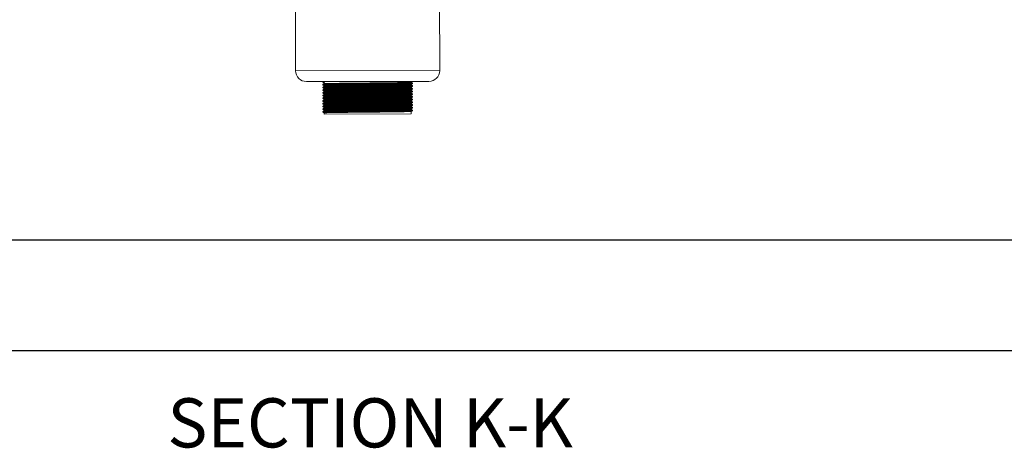
# Model space of a CAD drawing. Units: millimetres. Extents: x 20 to 404, y 19 to 269.
# Drawn here: x 193 to 235, y 202 to 220 of the extents above; entities that cross this region are included whole.
import ezdxf

# ---------------------------------------------------------------- set-up
doc = ezdxf.new("R2010")
doc.units = ezdxf.units.MM
doc.styles.add('SLDTEXTSTYLE0', font='TXT', dxfattribs={"width": 0.75})
doc.dimstyles.new('SLDDIMSTYLE4', dxfattribs={"dimtxt": 0.18, "dimasz": 2, "dimexe": 0, "dimexo": 0.0625, "dimgap": 0, "dimtad": 0, "dimtih": 1, "dimtoh": 1, "dimdec": 0, "dimrnd": 1e-09, "dimzin": 0, "dimdsep": 46, "dimtxsty": 'Standard', "dimsah": 1, "dimcen": 0.09, "dimadec": 0, "dimazin": 0, "dimtfac": 2, "dimtdec": 0, "dimtofl": 0, "dimtmove": 0, "dimatfit": 3, "dimfxl": 0, "dimfrac": 2, "dimtolj": 1, "dimtzin": 0, "dimarcsym": 0})

msp = doc.modelspace()

# ---------------------------------------------------------------- linework, layer by layer
at = {"color": 7, "linetype": 'Continuous', "lineweight": 18}
for p, q in [((204.9617, 221.9137), (204.9635, 217.9137)), ((211.1635, 217.9165), (211.1617, 221.9165)), ((210.697, 217.4496), (205.4303, 217.4473)), ((206.1414, 217.4319), (206.1414, 217.4174)), ((206.1414, 217.4174), (206.2043, 217.3809)), ((206.197, 217.4476), (206.1971, 217.3536)), ((209.9304, 217.4134), (209.9303, 217.4493)), ((209.9934, 217.3622), (209.9934, 217.3767)), ((206.1339, 217.3169), (206.1339, 217.3023)), ((206.134, 217.2003), (206.134, 217.1857)), ((206.134, 217.0836), (206.134, 217.069)), ((206.1341, 216.9669), (206.1341, 216.9523)), ((206.1971, 217.2659), (206.1971, 217.2369)), ((206.1971, 217.1492), (206.1972, 217.1202)), ((206.1972, 217.0326), (206.1972, 217.0036)), ((209.9304, 217.2967), (209.9304, 217.3259)), ((209.9305, 217.18), (209.9305, 217.2092)), ((209.9305, 217.0634), (209.9305, 217.0925)), ((209.9306, 216.9467), (209.9306, 216.9759)), ((209.9935, 217.2455), (209.9935, 217.2601)), ((209.9935, 217.1288), (209.9935, 217.1434)), ((209.9936, 217.0122), (209.9936, 217.0267)), ((206.1341, 216.8503), (206.1341, 216.8357)), ((206.1342, 216.7336), (206.1342, 216.719)), ((206.1342, 216.6169), (206.1342, 216.6023)), ((206.1972, 216.9159), (206.1973, 216.8869)), ((206.1973, 216.7992), (206.1973, 216.7702)), ((206.1973, 216.6826), (206.1974, 216.6536)), ((206.1974, 216.5659), (206.1974, 216.5369)), ((209.9306, 216.83), (209.9306, 216.8592)), ((209.9307, 216.7134), (209.9307, 216.7424)), ((209.9307, 216.5967), (209.9307, 216.6257)), ((209.9308, 216.48), (209.9308, 216.509)), ((209.9936, 216.8955), (209.9936, 216.9101)), ((209.9937, 216.7788), (209.9937, 216.7934)), ((209.9937, 216.6622), (209.9937, 216.6767)), ((209.9938, 216.5455), (209.9938, 216.5601)), ((206.1343, 216.5003), (206.1343, 216.4857)), ((206.1343, 216.3836), (206.1343, 216.369)), ((206.1344, 216.2669), (206.1344, 216.2523)), ((206.1344, 216.1503), (206.1344, 216.1357)), ((206.1974, 216.4492), (206.1975, 216.4202)), ((206.1975, 216.3326), (206.1975, 216.3036)), ((206.1976, 216.2159), (206.1976, 216.1869)), ((206.1976, 216.0992), (206.1976, 216.0476)), ((209.9308, 216.3634), (209.9308, 216.3924)), ((209.9309, 216.2467), (209.9309, 216.2757)), ((209.931, 216.0493), (209.9309, 216.159)), ((209.9938, 216.4288), (209.9938, 216.4434)), ((209.9939, 216.3122), (209.9939, 216.3267)), ((209.9939, 216.1955), (209.9939, 216.2101)), ((209.931, 216.0493), (206.1976, 216.0476))]:
    msp.add_line(p, q, dxfattribs=at)
at = {"color": 8, "linetype": 'Continuous', "lineweight": 18}
msp.add_line((211.1635, 217.9165), (204.9635, 217.9137), dxfattribs=at)
at = {"color": 7, "linetype": 'Continuous', "lineweight": 18}
for centre, start, end in [((205.4301, 217.9139), 180.02514, 270.02514), ((210.6968, 217.9163), 270.02514, 0.02514)]:
    msp.add_arc(centre, 0.4667, start, end, dxfattribs=at)
for points, knots in [([(206.1402, 217.3173), (206.1388, 217.3175), (206.1312, 217.319), (206.1857, 217.3216), (206.3045, 217.3251), (206.4919, 217.3287), (206.7344, 217.3324), (207.0244, 217.336), (207.3513, 217.3396), (207.7044, 217.3434), (208.0698, 217.3471), (208.4348, 217.3506), (208.7871, 217.3544), (209.1132, 217.3581), (209.4017, 217.3616), (209.6423, 217.3653), (209.8282, 217.3689), (209.9464, 217.3725), (210.0003, 217.3751), (209.9897, 217.3765), (209.9883, 217.3767)], [0, 0, 0, 0, 0.01350964, 0.07460846, 0.13484474, 0.19580958, 0.25705184, 0.31748991, 0.37813784, 0.43941166, 0.50021227, 0.56053001, 0.62172292, 0.68279277, 0.74302113, 0.80402178, 0.86525076, 0.92564524, 0.99012583, 1, 1, 1, 1]), ([(206.1414, 217.3024), (206.1393, 217.3027), (206.1304, 217.3043), (206.1852, 217.3071), (206.3046, 217.3105), (206.4918, 217.3141), (206.7344, 217.3178), (207.0244, 217.3214), (207.3513, 217.325), (207.7044, 217.3288), (208.0698, 217.3325), (208.4348, 217.336), (208.7871, 217.3398), (209.1132, 217.3435), (209.4017, 217.347), (209.6423, 217.3507), (209.8283, 217.3544), (209.9462, 217.3579), (210.0002, 217.3605), (209.9901, 217.3619), (209.989, 217.362)], [0, 0, 0, 0, 0.0187989, 0.0796801, 0.1397017, 0.2004494, 0.2614734, 0.3216961, 0.382128, 0.4431835, 0.5037675, 0.5638703, 0.6248452, 0.6856974, 0.7457112, 0.8064945, 0.8675053, 0.9276846, 0.9919355, 1, 1, 1, 1]), ([(206.2031, 217.3538), (206.2018, 217.354), (206.1944, 217.3555), (206.2472, 217.3581), (206.362, 217.3616), (206.5433, 217.3652), (206.7779, 217.3689), (207.0584, 217.3725), (207.3746, 217.3761), (207.7162, 217.3798), (208.0696, 217.3835), (208.4226, 217.3871), (208.7634, 217.3908), (209.0789, 217.3945), (209.3579, 217.398), (209.5906, 217.4017), (209.7704, 217.4054), (209.8852, 217.4089), (209.9373, 217.4116), (209.926, 217.4131), (209.9241, 217.4134)], [0, 0, 0, 0, 0.0132439, 0.0741385, 0.1341734, 0.1949344, 0.255972, 0.316208, 0.3766532, 0.4377221, 0.4983196, 0.5584358, 0.6194241, 0.6802898, 0.7403169, 0.8011135, 0.8621378, 0.9223304, 0.9865954, 1, 1, 1, 1]), ([(209.9301, 217.3256), (209.9406, 217.3316), (209.9617, 217.3438), (209.9827, 217.356), (209.9933, 217.362)], [0, 0, 0, 0, 0.5000067, 1, 1, 1, 1]), ([(209.9932, 217.3773), (209.9827, 217.3833), (209.9618, 217.3954), (209.9408, 217.4075), (209.9304, 217.4135)], [0, 0, 0, 0, 0.5023424, 1, 1, 1, 1]), ([(206.1973, 217.3537), (206.1868, 217.3477), (206.1658, 217.3355), (206.1447, 217.3233), (206.1342, 217.3172)], [0, 0, 0, 0, 0.4999933, 1, 1, 1, 1]), ([(206.1342, 217.302), (206.1447, 217.2959), (206.1658, 217.2838), (206.1868, 217.2717), (206.1974, 217.2656)], [0, 0, 0, 0, 0.5000069, 1, 1, 1, 1]), ([(206.1974, 217.2371), (206.1869, 217.231), (206.1658, 217.2188), (206.1448, 217.2067), (206.1343, 217.2006)], [0, 0, 0, 0, 0.4999967, 1, 1, 1, 1]), ([(206.1343, 217.1854), (206.1448, 217.1793), (206.1658, 217.1671), (206.1869, 217.155), (206.1974, 217.1489)], [0, 0, 0, 0, 0.5000035, 1, 1, 1, 1]), ([(206.1974, 217.1204), (206.1869, 217.1143), (206.1659, 217.1022), (206.1448, 217.09), (206.1343, 217.0839)], [0, 0, 0, 0, 0.5000001, 1, 1, 1, 1]), ([(206.1343, 217.0687), (206.1448, 217.0626), (206.1659, 217.0505), (206.1869, 217.0383), (206.1975, 217.0322)], [0, 0, 0, 0, 0.4999967, 1, 1, 1, 1]), ([(206.1975, 217.0037), (206.187, 216.9977), (206.1659, 216.9855), (206.1449, 216.9733), (206.1344, 216.9672)], [0, 0, 0, 0, 0.5000035, 1, 1, 1, 1]), ([(206.1344, 216.952), (206.1449, 216.9459), (206.1659, 216.9338), (206.187, 216.9217), (206.1975, 216.9156)], [0, 0, 0, 0, 0.5000035, 1, 1, 1, 1]), ([(206.1403, 217.2006), (206.1389, 217.2008), (206.1312, 217.2023), (206.1857, 217.205), (206.3045, 217.2084), (206.4919, 217.212), (206.7345, 217.2158), (207.0244, 217.2193), (207.3513, 217.2229), (207.7045, 217.2267), (208.0699, 217.2304), (208.4348, 217.2339), (208.7871, 217.2377), (209.1133, 217.2414), (209.4017, 217.2449), (209.6423, 217.2486), (209.8283, 217.2523), (209.9465, 217.2558), (210.0004, 217.2584), (209.9898, 217.2599), (209.9884, 217.2601)], [0, 0, 0, 0, 0.0135096, 0.0746085, 0.1348447, 0.1958096, 0.2570518, 0.3174899, 0.3781378, 0.4394117, 0.5002123, 0.56053, 0.6217229, 0.6827928, 0.7430211, 0.8040218, 0.8652508, 0.9256452, 0.9901258, 1, 1, 1, 1]), ([(206.1403, 217.0839), (206.1389, 217.0842), (206.1313, 217.0856), (206.1858, 217.0883), (206.3046, 217.0917), (206.492, 217.0954), (206.7345, 217.0991), (207.0245, 217.1027), (207.3514, 217.1063), (207.7045, 217.11), (208.0699, 217.1137), (208.4349, 217.1173), (208.7872, 217.121), (209.1133, 217.1247), (209.4018, 217.1283), (209.6424, 217.1319), (209.8283, 217.1356), (209.9465, 217.1392), (210.0004, 217.1418), (209.9898, 217.1432), (209.9884, 217.1434)], [0, 0, 0, 0, 0.0135096, 0.0746085, 0.1348447, 0.1958096, 0.2570518, 0.3174899, 0.3781378, 0.4394117, 0.5002123, 0.56053, 0.6217229, 0.6827928, 0.7430211, 0.8040218, 0.8652508, 0.9256452, 0.9901258, 1, 1, 1, 1]), ([(206.1404, 216.9673), (206.139, 216.9675), (206.1313, 216.969), (206.1858, 216.9716), (206.3047, 216.9751), (206.492, 216.9787), (206.7346, 216.9824), (207.0245, 216.986), (207.3514, 216.9896), (207.7046, 216.9934), (208.07, 216.9971), (208.4349, 217.0006), (208.7873, 217.0044), (209.1134, 217.0081), (209.4018, 217.0116), (209.6424, 217.0153), (209.8284, 217.0189), (209.9466, 217.0225), (210.0005, 217.0251), (209.9899, 217.0265), (209.9885, 217.0267)], [0, 0, 0, 0, 0.0135096, 0.0746085, 0.1348447, 0.1958096, 0.2570518, 0.3174899, 0.3781378, 0.4394117, 0.5002123, 0.56053, 0.6217229, 0.6827928, 0.7430211, 0.8040218, 0.8652508, 0.9256452, 0.9901258, 1, 1, 1, 1]), ([(206.1414, 217.1857), (206.1393, 217.1861), (206.1304, 217.1876), (206.1853, 217.1904), (206.3047, 217.1938), (206.4919, 217.1975), (206.7345, 217.2012), (207.0244, 217.2047), (207.3513, 217.2084), (207.7045, 217.2121), (208.0699, 217.2158), (208.4348, 217.2194), (208.7872, 217.2231), (209.1133, 217.2268), (209.4017, 217.2303), (209.6423, 217.234), (209.8283, 217.2377), (209.9463, 217.2412), (210.0002, 217.2438), (209.9901, 217.2452), (209.989, 217.2454)], [0, 0, 0, 0, 0.0187989, 0.0796801, 0.1397017, 0.2004494, 0.2614734, 0.3216961, 0.382128, 0.4431835, 0.5037675, 0.5638703, 0.6248452, 0.6856974, 0.7457112, 0.8064945, 0.8675053, 0.9276846, 0.9919355, 1, 1, 1, 1]), ([(206.1415, 217.069), (206.1394, 217.0694), (206.1305, 217.0709), (206.1853, 217.0737), (206.3047, 217.0772), (206.4919, 217.0808), (206.7345, 217.0845), (207.0245, 217.0881), (207.3514, 217.0917), (207.7046, 217.0955), (208.0699, 217.0991), (208.4349, 217.1027), (208.7872, 217.1065), (209.1133, 217.1102), (209.4018, 217.1137), (209.6424, 217.1173), (209.8284, 217.121), (209.9463, 217.1246), (210.0003, 217.1271), (209.9902, 217.1286), (209.9891, 217.1287)], [0, 0, 0, 0, 0.0187989, 0.0796801, 0.1397017, 0.2004494, 0.2614734, 0.3216961, 0.382128, 0.4431835, 0.5037675, 0.5638703, 0.6248452, 0.6856974, 0.7457112, 0.8064945, 0.8675053, 0.9276846, 0.9919355, 1, 1, 1, 1]), ([(206.1415, 216.9524), (206.1394, 216.9527), (206.1305, 216.9543), (206.1854, 216.9571), (206.3048, 216.9605), (206.492, 216.9641), (206.7346, 216.9678), (207.0245, 216.9714), (207.3514, 216.975), (207.7046, 216.9788), (208.07, 216.9825), (208.4349, 216.986), (208.7873, 216.9898), (209.1134, 216.9935), (209.4018, 216.997), (209.6424, 217.0007), (209.8284, 217.0044), (209.9464, 217.0079), (210.0003, 217.0105), (209.9902, 217.0119), (209.9891, 217.012)], [0, 0, 0, 0, 0.0187989, 0.0796801, 0.1397017, 0.2004494, 0.2614734, 0.3216961, 0.382128, 0.4431835, 0.5037675, 0.5638703, 0.6248452, 0.6856974, 0.7457112, 0.8064945, 0.8675053, 0.9276846, 0.9919355, 1, 1, 1, 1]), ([(206.2032, 217.2371), (206.2018, 217.2373), (206.1945, 217.2388), (206.2472, 217.2415), (206.3621, 217.2449), (206.5433, 217.2485), (206.7779, 217.2522), (207.0584, 217.2558), (207.3746, 217.2594), (207.7162, 217.2632), (208.0697, 217.2668), (208.4227, 217.2704), (208.7635, 217.2741), (209.0789, 217.2779), (209.3579, 217.2814), (209.5907, 217.285), (209.7704, 217.2887), (209.8852, 217.2923), (209.9374, 217.2949), (209.9261, 217.2964), (209.9241, 217.2967)], [0, 0, 0, 0, 0.0132439, 0.0741385, 0.1341734, 0.1949344, 0.255972, 0.316208, 0.3766532, 0.4377221, 0.4983196, 0.5584358, 0.6194241, 0.6802898, 0.7403169, 0.8011135, 0.8621378, 0.9223304, 0.9865954, 1, 1, 1, 1]), ([(206.2032, 217.1204), (206.2019, 217.1207), (206.1945, 217.1221), (206.2473, 217.1248), (206.3621, 217.1282), (206.5434, 217.1319), (206.778, 217.1356), (207.0585, 217.1391), (207.3747, 217.1427), (207.7163, 217.1465), (208.0697, 217.1502), (208.4227, 217.1537), (208.7635, 217.1575), (209.079, 217.1612), (209.358, 217.1647), (209.5907, 217.1684), (209.7705, 217.172), (209.8853, 217.1756), (209.9374, 217.1783), (209.9261, 217.1798), (209.9242, 217.18)], [0, 0, 0, 0, 0.0132439, 0.0741385, 0.1341734, 0.1949344, 0.255972, 0.316208, 0.3766532, 0.4377221, 0.4983196, 0.5584358, 0.6194241, 0.6802898, 0.7403169, 0.8011135, 0.8621378, 0.9223304, 0.9865954, 1, 1, 1, 1]), ([(206.2033, 217.0038), (206.2019, 217.004), (206.1946, 217.0055), (206.2473, 217.0081), (206.3622, 217.0116), (206.5434, 217.0152), (206.778, 217.0189), (207.0585, 217.0225), (207.3747, 217.0261), (207.7163, 217.0298), (208.0698, 217.0335), (208.4228, 217.0371), (208.7636, 217.0408), (209.079, 217.0445), (209.358, 217.048), (209.5908, 217.0517), (209.7705, 217.0554), (209.8853, 217.0589), (209.9375, 217.0616), (209.9262, 217.0631), (209.9242, 217.0634)], [0, 0, 0, 0, 0.0132439, 0.0741385, 0.1341734, 0.1949344, 0.255972, 0.316208, 0.3766532, 0.4377221, 0.4983196, 0.5584358, 0.6194241, 0.6802898, 0.7403169, 0.8011135, 0.8621378, 0.9223304, 0.9865954, 1, 1, 1, 1]), ([(206.2033, 216.8871), (206.202, 216.8873), (206.1946, 216.8888), (206.2474, 216.8915), (206.3622, 216.8949), (206.5435, 216.8985), (206.7781, 216.9022), (207.0586, 216.9058), (207.3748, 216.9094), (207.7164, 216.9132), (208.0698, 216.9168), (208.4228, 216.9204), (208.7636, 216.9241), (209.0791, 216.9279), (209.3581, 216.9314), (209.5908, 216.935), (209.7706, 216.9387), (209.8854, 216.9423), (209.9375, 216.9449), (209.9262, 216.9464), (209.9243, 216.9467)], [0, 0, 0, 0, 0.0132439, 0.0741385, 0.1341734, 0.1949344, 0.255972, 0.316208, 0.3766532, 0.4377221, 0.4983196, 0.5584358, 0.6194241, 0.6802898, 0.7403169, 0.8011135, 0.8621378, 0.9223304, 0.9865954, 1, 1, 1, 1]), ([(206.2043, 217.2659), (206.2023, 217.2663), (206.1936, 217.2678), (206.2467, 217.2706), (206.3622, 217.2741), (206.5433, 217.2777), (206.7779, 217.2814), (207.0584, 217.285), (207.3746, 217.2886), (207.7162, 217.2923), (208.0696, 217.296), (208.4227, 217.2996), (208.7634, 217.3033), (209.0789, 217.307), (209.3579, 217.3105), (209.5906, 217.3142), (209.7706, 217.3179), (209.8846, 217.3214), (209.9368, 217.324), (209.9271, 217.3254), (209.9261, 217.3255)], [0, 0, 0, 0, 0.0189511, 0.0798379, 0.1398652, 0.2006184, 0.2616483, 0.3218766, 0.3823142, 0.4433753, 0.5039651, 0.5640736, 0.6250542, 0.6859121, 0.7459317, 0.8067205, 0.8677371, 0.927922, 0.9921789, 1, 1, 1, 1]), ([(206.2044, 217.1493), (206.2023, 217.1496), (206.1937, 217.1512), (206.2467, 217.154), (206.3623, 217.1574), (206.5433, 217.161), (206.778, 217.1647), (207.0585, 217.1683), (207.3746, 217.1719), (207.7163, 217.1757), (208.0697, 217.1793), (208.4227, 217.1829), (208.7635, 217.1866), (209.0789, 217.1904), (209.358, 217.1939), (209.5907, 217.1975), (209.7706, 217.2012), (209.8847, 217.2048), (209.9368, 217.2073), (209.9272, 217.2087), (209.9261, 217.2089)], [0, 0, 0, 0, 0.0189511, 0.0798379, 0.1398652, 0.2006184, 0.2616483, 0.3218766, 0.3823142, 0.4433753, 0.5039651, 0.5640736, 0.6250542, 0.6859121, 0.7459317, 0.8067205, 0.8677371, 0.927922, 0.9921789, 1, 1, 1, 1]), ([(206.2044, 217.0326), (206.2024, 217.033), (206.1937, 217.0345), (206.2468, 217.0373), (206.3623, 217.0407), (206.5434, 217.0444), (206.778, 217.0481), (207.0585, 217.0516), (207.3747, 217.0552), (207.7163, 217.059), (208.0697, 217.0627), (208.4228, 217.0662), (208.7636, 217.07), (209.079, 217.0737), (209.358, 217.0772), (209.5907, 217.0809), (209.7707, 217.0845), (209.8847, 217.0881), (209.9369, 217.0907), (209.9272, 217.0921), (209.9262, 217.0922)], [0, 0, 0, 0, 0.0189511, 0.0798379, 0.1398652, 0.2006184, 0.2616483, 0.3218766, 0.3823142, 0.4433753, 0.5039651, 0.5640736, 0.6250542, 0.6859121, 0.7459317, 0.8067205, 0.8677371, 0.927922, 0.9921789, 1, 1, 1, 1]), ([(206.2045, 216.9159), (206.2024, 216.9163), (206.1938, 216.9178), (206.2468, 216.9206), (206.3624, 216.9241), (206.5434, 216.9277), (206.7781, 216.9314), (207.0586, 216.935), (207.3747, 216.9386), (207.7164, 216.9423), (208.0698, 216.946), (208.4228, 216.9496), (208.7636, 216.9533), (209.079, 216.957), (209.3581, 216.9605), (209.5908, 216.9642), (209.7707, 216.9679), (209.8848, 216.9714), (209.9369, 216.974), (209.9273, 216.9754), (209.9262, 216.9755)], [0, 0, 0, 0, 0.0189511, 0.0798379, 0.1398652, 0.2006184, 0.2616483, 0.3218766, 0.3823142, 0.4433753, 0.5039651, 0.5640736, 0.6250542, 0.6859121, 0.7459317, 0.8067205, 0.8677371, 0.927922, 0.9921789, 1, 1, 1, 1]), ([(209.9302, 217.2089), (209.9407, 217.215), (209.9617, 217.2271), (209.9828, 217.2393), (209.9933, 217.2454)], [0, 0, 0, 0, 0.5000033, 1, 1, 1, 1]), ([(209.9302, 217.0922), (209.9407, 217.0983), (209.9618, 217.1105), (209.9828, 217.1226), (209.9934, 217.1287)], [0, 0, 0, 0, 0.4999965, 1, 1, 1, 1]), ([(209.9303, 216.9756), (209.9408, 216.9816), (209.9618, 216.9938), (209.9829, 217.006), (209.9934, 217.012)], [0, 0, 0, 0, 0.5000033, 1, 1, 1, 1]), ([(209.9933, 217.2606), (209.9828, 217.2667), (209.9618, 217.2788), (209.9408, 217.2909), (209.9304, 217.2969)], [0, 0, 0, 0, 0.5023356, 1, 1, 1, 1]), ([(209.9933, 217.1439), (209.9828, 217.15), (209.9619, 217.1621), (209.9409, 217.1742), (209.9305, 217.1802)], [0, 0, 0, 0, 0.502339, 1, 1, 1, 1]), ([(209.9934, 217.0273), (209.9829, 217.0333), (209.9619, 217.0454), (209.9409, 217.0575), (209.9305, 217.0635)], [0, 0, 0, 0, 0.5023424, 1, 1, 1, 1]), ([(209.9934, 216.9106), (209.9829, 216.9167), (209.962, 216.9288), (209.941, 216.9409), (209.9306, 216.9469)], [0, 0, 0, 0, 0.502339, 1, 1, 1, 1]), ([(206.1976, 216.8871), (206.187, 216.881), (206.166, 216.8688), (206.1449, 216.8567), (206.1344, 216.8506)], [0, 0, 0, 0, 0.4999967, 1, 1, 1, 1]), ([(206.1344, 216.8354), (206.1449, 216.8293), (206.166, 216.8171), (206.187, 216.805), (206.1976, 216.7989)], [0, 0, 0, 0, 0.4999967, 1, 1, 1, 1]), ([(206.1976, 216.7704), (206.1871, 216.7643), (206.166, 216.7522), (206.145, 216.74), (206.1345, 216.7339)], [0, 0, 0, 0, 0.5000035, 1, 1, 1, 1]), ([(206.1345, 216.7187), (206.145, 216.7126), (206.166, 216.7005), (206.1871, 216.6883), (206.1976, 216.6822)], [0, 0, 0, 0, 0.5000035, 1, 1, 1, 1]), ([(206.1977, 216.6537), (206.1871, 216.6477), (206.1661, 216.6355), (206.145, 216.6233), (206.1345, 216.6172)], [0, 0, 0, 0, 0.4999967, 1, 1, 1, 1]), ([(206.1345, 216.602), (206.145, 216.5959), (206.1661, 216.5838), (206.1872, 216.5717), (206.1977, 216.5656)], [0, 0, 0, 0, 0.4999967, 1, 1, 1, 1]), ([(206.1977, 216.5371), (206.1872, 216.531), (206.1661, 216.5188), (206.1451, 216.5067), (206.1346, 216.5006)], [0, 0, 0, 0, 0.5000035, 1, 1, 1, 1]), ([(206.1404, 216.8506), (206.139, 216.8508), (206.1314, 216.8523), (206.1859, 216.855), (206.3047, 216.8584), (206.4921, 216.862), (206.7346, 216.8658), (207.0246, 216.8693), (207.3515, 216.8729), (207.7046, 216.8767), (208.07, 216.8804), (208.435, 216.8839), (208.7873, 216.8877), (209.1134, 216.8914), (209.4019, 216.8949), (209.6425, 216.8986), (209.8284, 216.9023), (209.9466, 216.9058), (210.0005, 216.9084), (209.9899, 216.9099), (209.9885, 216.9101)], [0, 0, 0, 0, 0.0135096, 0.0746085, 0.1348447, 0.1958096, 0.2570518, 0.3174899, 0.3781378, 0.4394117, 0.5002123, 0.56053, 0.6217229, 0.6827928, 0.7430211, 0.8040218, 0.8652508, 0.9256452, 0.9901258, 1, 1, 1, 1]), ([(206.1405, 216.7339), (206.1391, 216.7342), (206.1314, 216.7356), (206.186, 216.7383), (206.3048, 216.7417), (206.4921, 216.7454), (206.7347, 216.7491), (207.0246, 216.7527), (207.3515, 216.7563), (207.7047, 216.76), (208.0701, 216.7637), (208.435, 216.7673), (208.7874, 216.771), (209.1135, 216.7748), (209.4019, 216.7783), (209.6425, 216.7819), (209.8285, 216.7856), (209.9467, 216.7892), (210.0006, 216.7918), (209.99, 216.7932), (209.9886, 216.7934)], [0, 0, 0, 0, 0.0135096, 0.0746085, 0.1348447, 0.1958096, 0.2570518, 0.3174899, 0.3781378, 0.4394117, 0.5002123, 0.56053, 0.6217229, 0.6827928, 0.7430211, 0.8040218, 0.8652508, 0.9256452, 0.9901258, 1, 1, 1, 1]), ([(206.1405, 216.6173), (206.1391, 216.6175), (206.1315, 216.619), (206.186, 216.6216), (206.3048, 216.6251), (206.4922, 216.6287), (206.7347, 216.6324), (207.0247, 216.636), (207.3516, 216.6396), (207.7047, 216.6434), (208.0701, 216.6471), (208.4351, 216.6506), (208.7874, 216.6544), (209.1135, 216.6581), (209.402, 216.6616), (209.6426, 216.6653), (209.8285, 216.6689), (209.9467, 216.6725), (210.0006, 216.6751), (209.99, 216.6765), (209.9886, 216.6767)], [0, 0, 0, 0, 0.0135096, 0.0746085, 0.1348447, 0.1958096, 0.2570518, 0.3174899, 0.3781378, 0.4394117, 0.5002123, 0.56053, 0.6217229, 0.6827928, 0.7430211, 0.8040218, 0.8652508, 0.9256452, 0.9901258, 1, 1, 1, 1]), ([(206.1406, 216.5006), (206.1392, 216.5008), (206.1315, 216.5023), (206.1861, 216.505), (206.3049, 216.5084), (206.4922, 216.512), (206.7348, 216.5158), (207.0247, 216.5193), (207.3516, 216.5229), (207.7048, 216.5267), (208.0702, 216.5304), (208.4351, 216.5339), (208.7875, 216.5377), (209.1136, 216.5414), (209.402, 216.5449), (209.6426, 216.5486), (209.8286, 216.5523), (209.9468, 216.5558), (210.0007, 216.5584), (209.9901, 216.5599), (209.9887, 216.5601)], [0, 0, 0, 0, 0.0135096, 0.0746085, 0.1348447, 0.1958096, 0.2570518, 0.3174899, 0.3781378, 0.4394117, 0.5002123, 0.56053, 0.6217229, 0.6827928, 0.7430211, 0.8040218, 0.8652508, 0.9256452, 0.9901258, 1, 1, 1, 1]), ([(206.1416, 216.8357), (206.1395, 216.8361), (206.1306, 216.8376), (206.1854, 216.8404), (206.3048, 216.8438), (206.492, 216.8475), (206.7346, 216.8512), (207.0246, 216.8547), (207.3515, 216.8584), (207.7047, 216.8621), (208.07, 216.8658), (208.435, 216.8694), (208.7873, 216.8731), (209.1134, 216.8768), (209.4019, 216.8803), (209.6425, 216.884), (209.8285, 216.8877), (209.9464, 216.8912), (210.0004, 216.8938), (209.9903, 216.8952), (209.9892, 216.8954)], [0, 0, 0, 0, 0.0187989, 0.0796801, 0.1397017, 0.2004494, 0.2614734, 0.3216961, 0.382128, 0.4431835, 0.5037675, 0.5638703, 0.6248452, 0.6856974, 0.7457112, 0.8064945, 0.8675053, 0.9276846, 0.9919355, 1, 1, 1, 1]), ([(206.1416, 216.719), (206.1395, 216.7194), (206.1306, 216.7209), (206.1855, 216.7237), (206.3049, 216.7272), (206.4921, 216.7308), (206.7347, 216.7345), (207.0246, 216.7381), (207.3515, 216.7417), (207.7047, 216.7455), (208.0701, 216.7491), (208.435, 216.7527), (208.7874, 216.7565), (209.1135, 216.7602), (209.4019, 216.7637), (209.6425, 216.7673), (209.8285, 216.771), (209.9465, 216.7746), (210.0004, 216.7771), (209.9903, 216.7786), (209.9892, 216.7787)], [0, 0, 0, 0, 0.0187989, 0.0796801, 0.1397017, 0.2004494, 0.2614734, 0.3216961, 0.382128, 0.4431835, 0.5037675, 0.5638703, 0.6248452, 0.6856974, 0.7457112, 0.8064945, 0.8675053, 0.9276846, 0.9919355, 1, 1, 1, 1]), ([(206.1417, 216.6024), (206.1396, 216.6027), (206.1307, 216.6043), (206.1855, 216.6071), (206.3049, 216.6105), (206.4921, 216.6141), (206.7347, 216.6178), (207.0247, 216.6214), (207.3516, 216.625), (207.7048, 216.6288), (208.0701, 216.6325), (208.4351, 216.636), (208.7874, 216.6398), (209.1135, 216.6435), (209.402, 216.647), (209.6426, 216.6507), (209.8286, 216.6544), (209.9465, 216.6579), (210.0005, 216.6605), (209.9904, 216.6619), (209.9893, 216.662)], [0, 0, 0, 0, 0.0187989, 0.0796801, 0.1397017, 0.2004494, 0.2614734, 0.3216961, 0.382128, 0.4431835, 0.5037675, 0.5638703, 0.6248452, 0.6856974, 0.7457112, 0.8064945, 0.8675053, 0.9276846, 0.9919355, 1, 1, 1, 1]), ([(206.1417, 216.4857), (206.1396, 216.4861), (206.1307, 216.4876), (206.1856, 216.4904), (206.305, 216.4938), (206.4922, 216.4975), (206.7348, 216.5012), (207.0247, 216.5047), (207.3516, 216.5084), (207.7048, 216.5121), (208.0702, 216.5158), (208.4351, 216.5194), (208.7875, 216.5231), (209.1136, 216.5268), (209.402, 216.5303), (209.6426, 216.534), (209.8286, 216.5377), (209.9466, 216.5412), (210.0005, 216.5438), (209.9904, 216.5452), (209.9893, 216.5454)], [0, 0, 0, 0, 0.0187989, 0.0796801, 0.1397017, 0.2004494, 0.2614734, 0.3216961, 0.382128, 0.4431835, 0.5037675, 0.5638703, 0.6248452, 0.6856974, 0.7457112, 0.8064945, 0.8675053, 0.9276846, 0.9919355, 1, 1, 1, 1]), ([(206.2034, 216.7704), (206.202, 216.7707), (206.1947, 216.7721), (206.2474, 216.7748), (206.3623, 216.7782), (206.5435, 216.7819), (206.7781, 216.7856), (207.0586, 216.7891), (207.3748, 216.7927), (207.7164, 216.7965), (208.0699, 216.8002), (208.4229, 216.8037), (208.7637, 216.8075), (209.0791, 216.8112), (209.3581, 216.8147), (209.5909, 216.8184), (209.7706, 216.822), (209.8854, 216.8256), (209.9376, 216.8283), (209.9263, 216.8298), (209.9243, 216.83)], [0, 0, 0, 0, 0.0132439, 0.0741385, 0.1341734, 0.1949344, 0.255972, 0.316208, 0.3766532, 0.4377221, 0.4983196, 0.5584358, 0.6194241, 0.6802898, 0.7403169, 0.8011135, 0.8621378, 0.9223304, 0.9865954, 1, 1, 1, 1]), ([(206.2034, 216.6538), (206.2021, 216.654), (206.1948, 216.6555), (206.2475, 216.6581), (206.3623, 216.6616), (206.5436, 216.6652), (206.7782, 216.6689), (207.0587, 216.6725), (207.3749, 216.6761), (207.7165, 216.6798), (208.0699, 216.6835), (208.4229, 216.6871), (208.7637, 216.6908), (209.0792, 216.6945), (209.3582, 216.698), (209.5909, 216.7017), (209.7707, 216.7054), (209.8855, 216.7089), (209.9376, 216.7116), (209.9263, 216.7131), (209.9244, 216.7134)], [0, 0, 0, 0, 0.0132439, 0.0741385, 0.1341734, 0.1949344, 0.255972, 0.316208, 0.3766532, 0.4377221, 0.4983196, 0.5584358, 0.6194241, 0.6802898, 0.7403169, 0.8011135, 0.8621378, 0.9223304, 0.9865954, 1, 1, 1, 1]), ([(206.2035, 216.5371), (206.2021, 216.5373), (206.1948, 216.5388), (206.2475, 216.5415), (206.3624, 216.5449), (206.5436, 216.5485), (206.7782, 216.5522), (207.0587, 216.5558), (207.3749, 216.5594), (207.7165, 216.5632), (208.07, 216.5668), (208.423, 216.5704), (208.7638, 216.5741), (209.0792, 216.5779), (209.3582, 216.5814), (209.591, 216.585), (209.7707, 216.5887), (209.8855, 216.5923), (209.9377, 216.5949), (209.9264, 216.5964), (209.9244, 216.5967)], [0, 0, 0, 0, 0.0132439, 0.0741385, 0.1341734, 0.1949344, 0.255972, 0.316208, 0.3766532, 0.4377221, 0.4983196, 0.5584358, 0.6194241, 0.6802898, 0.7403169, 0.8011135, 0.8621378, 0.9223304, 0.9865954, 1, 1, 1, 1]), ([(206.2045, 216.7993), (206.2025, 216.7996), (206.1938, 216.8012), (206.2469, 216.804), (206.3624, 216.8074), (206.5435, 216.811), (206.7781, 216.8147), (207.0586, 216.8183), (207.3748, 216.8219), (207.7164, 216.8257), (208.0698, 216.8293), (208.4229, 216.8329), (208.7637, 216.8366), (209.0791, 216.8404), (209.3581, 216.8439), (209.5908, 216.8475), (209.7708, 216.8512), (209.8848, 216.8548), (209.937, 216.8573), (209.9273, 216.8587), (209.9263, 216.8589)], [0, 0, 0, 0, 0.0189511, 0.0798379, 0.1398652, 0.2006184, 0.2616483, 0.3218766, 0.3823142, 0.4433753, 0.5039651, 0.5640736, 0.6250542, 0.6859121, 0.7459317, 0.8067205, 0.8677371, 0.927922, 0.9921789, 1, 1, 1, 1]), ([(206.2046, 216.6826), (206.2025, 216.683), (206.1939, 216.6845), (206.2469, 216.6873), (206.3625, 216.6907), (206.5435, 216.6944), (206.7782, 216.6981), (207.0587, 216.7016), (207.3748, 216.7052), (207.7165, 216.709), (208.0699, 216.7127), (208.4229, 216.7162), (208.7637, 216.72), (209.0791, 216.7237), (209.3582, 216.7272), (209.5909, 216.7309), (209.7708, 216.7345), (209.8849, 216.7381), (209.937, 216.7406), (209.9274, 216.7421), (209.9263, 216.7422)], [0, 0, 0, 0, 0.0189511, 0.0798379, 0.1398652, 0.2006184, 0.2616483, 0.3218766, 0.3823142, 0.4433753, 0.5039651, 0.5640736, 0.6250542, 0.6859121, 0.7459317, 0.8067205, 0.8677371, 0.927922, 0.9921789, 1, 1, 1, 1]), ([(206.2046, 216.5659), (206.2026, 216.5663), (206.1939, 216.5678), (206.247, 216.5706), (206.3625, 216.5741), (206.5436, 216.5777), (206.7782, 216.5814), (207.0587, 216.585), (207.3749, 216.5886), (207.7165, 216.5923), (208.07, 216.596), (208.423, 216.5996), (208.7638, 216.6033), (209.0792, 216.607), (209.3582, 216.6105), (209.5909, 216.6142), (209.7709, 216.6179), (209.8849, 216.6214), (209.9371, 216.624), (209.9274, 216.6254), (209.9264, 216.6255)], [0, 0, 0, 0, 0.0189511, 0.0798379, 0.1398652, 0.2006184, 0.2616483, 0.3218766, 0.3823142, 0.4433753, 0.5039651, 0.5640736, 0.6250542, 0.6859121, 0.7459317, 0.8067205, 0.8677371, 0.927922, 0.9921789, 1, 1, 1, 1]), ([(206.2047, 216.4493), (206.2026, 216.4496), (206.194, 216.4512), (206.247, 216.454), (206.3626, 216.4574), (206.5436, 216.461), (206.7783, 216.4647), (207.0588, 216.4683), (207.375, 216.4719), (207.7166, 216.4757), (208.07, 216.4793), (208.423, 216.4829), (208.7638, 216.4866), (209.0792, 216.4904), (209.3583, 216.4939), (209.591, 216.4975), (209.7709, 216.5012), (209.885, 216.5048), (209.9371, 216.5073), (209.9275, 216.5087), (209.9264, 216.5089)], [0, 0, 0, 0, 0.0189511, 0.0798379, 0.1398652, 0.2006184, 0.2616483, 0.3218766, 0.3823142, 0.4433753, 0.5039651, 0.5640736, 0.6250542, 0.6859121, 0.7459317, 0.8067205, 0.8677371, 0.927922, 0.9921789, 1, 1, 1, 1]), ([(209.9303, 216.8589), (209.9408, 216.865), (209.9619, 216.8771), (209.9829, 216.8893), (209.9935, 216.8954)], [0, 0, 0, 0, 0.49999993, 1, 1, 1, 1]), ([(209.9304, 216.7422), (209.9409, 216.7483), (209.9619, 216.7605), (209.983, 216.7726), (209.9935, 216.7787)], [0, 0, 0, 0, 0.5000033, 1, 1, 1, 1]), ([(209.9304, 216.6256), (209.9409, 216.6316), (209.962, 216.6438), (209.983, 216.656), (209.9936, 216.662)], [0, 0, 0, 0, 0.49999993, 1, 1, 1, 1]), ([(209.9305, 216.5089), (209.941, 216.515), (209.962, 216.5271), (209.9831, 216.5393), (209.9936, 216.5454)], [0, 0, 0, 0, 0.4999965, 1, 1, 1, 1]), ([(209.9935, 216.7939), (209.983, 216.8), (209.962, 216.8121), (209.941, 216.8242), (209.9306, 216.8302)], [0, 0, 0, 0, 0.5023424, 1, 1, 1, 1]), ([(209.9935, 216.6773), (209.983, 216.6833), (209.9621, 216.6954), (209.9411, 216.7075), (209.9307, 216.7135)], [0, 0, 0, 0, 0.502339, 1, 1, 1, 1]), ([(209.9936, 216.5606), (209.9831, 216.5667), (209.9621, 216.5788), (209.9411, 216.5909), (209.9307, 216.5969)], [0, 0, 0, 0, 0.5023424, 1, 1, 1, 1]), ([(206.1346, 216.4854), (206.1451, 216.4793), (206.1661, 216.4671), (206.1872, 216.455), (206.1977, 216.4489)], [0, 0, 0, 0, 0.5000035, 1, 1, 1, 1]), ([(206.1978, 216.4204), (206.1872, 216.4143), (206.1662, 216.4022), (206.1451, 216.39), (206.1346, 216.3839)], [0, 0, 0, 0, 0.4999967, 1, 1, 1, 1]), ([(206.1346, 216.3687), (206.1451, 216.3626), (206.1661, 216.3505), (206.1871, 216.3384), (206.1975, 216.3324)], [0, 0, 0, 0, 0.5022343, 1, 1, 1, 1]), ([(206.1978, 216.3037), (206.1873, 216.2977), (206.1662, 216.2855), (206.1452, 216.2733), (206.1347, 216.2672)], [0, 0, 0, 0, 0.5000035, 1, 1, 1, 1]), ([(206.1347, 216.252), (206.1452, 216.2459), (206.1662, 216.2339), (206.1871, 216.2218), (206.1976, 216.2157)], [0, 0, 0, 0, 0.5022377, 1, 1, 1, 1]), ([(206.1979, 216.1871), (206.1873, 216.181), (206.1663, 216.1688), (206.1452, 216.1567), (206.1347, 216.1506)], [0, 0, 0, 0, 0.4999967, 1, 1, 1, 1]), ([(206.1347, 216.1354), (206.1452, 216.1293), (206.1662, 216.1172), (206.1872, 216.1051), (206.1976, 216.0991)], [0, 0, 0, 0, 0.5022343, 1, 1, 1, 1]), ([(206.1406, 216.3839), (206.1392, 216.3842), (206.1316, 216.3856), (206.1861, 216.3883), (206.3049, 216.3917), (206.4923, 216.3954), (206.7348, 216.3991), (207.0248, 216.4027), (207.3517, 216.4063), (207.7049, 216.41), (208.0702, 216.4137), (208.4352, 216.4173), (208.7875, 216.421), (209.1136, 216.4247), (209.4021, 216.4283), (209.6427, 216.4319), (209.8286, 216.4356), (209.9468, 216.4392), (210.0007, 216.4418), (209.9901, 216.4432), (209.9887, 216.4434)], [0, 0, 0, 0, 0.0135096, 0.0746085, 0.1348447, 0.1958096, 0.2570518, 0.3174899, 0.3781378, 0.4394117, 0.5002123, 0.56053, 0.6217229, 0.6827928, 0.7430211, 0.8040218, 0.8652508, 0.9256452, 0.9901258, 1, 1, 1, 1]), ([(206.1407, 216.2673), (206.1393, 216.2675), (206.1317, 216.269), (206.1862, 216.2716), (206.305, 216.2751), (206.4923, 216.2787), (206.7349, 216.2824), (207.0248, 216.286), (207.3517, 216.2896), (207.7049, 216.2934), (208.0703, 216.2971), (208.4352, 216.3006), (208.7876, 216.3044), (209.1137, 216.3081), (209.4021, 216.3116), (209.6427, 216.3153), (209.8287, 216.3189), (209.9469, 216.3225), (210.0008, 216.3251), (209.9902, 216.3265), (209.9888, 216.3267)], [0, 0, 0, 0, 0.0135096, 0.0746085, 0.1348447, 0.1958096, 0.2570518, 0.3174899, 0.3781378, 0.4394117, 0.5002123, 0.56053, 0.6217229, 0.6827928, 0.7430211, 0.8040218, 0.8652508, 0.9256452, 0.9901258, 1, 1, 1, 1]), ([(206.1407, 216.1506), (206.1393, 216.1508), (206.1317, 216.1523), (206.1862, 216.155), (206.305, 216.1584), (206.4924, 216.162), (206.7349, 216.1658), (207.0249, 216.1693), (207.3518, 216.1729), (207.705, 216.1767), (208.0703, 216.1804), (208.4353, 216.1839), (208.7876, 216.1877), (209.1137, 216.1914), (209.4022, 216.1949), (209.6428, 216.1986), (209.8287, 216.2023), (209.9469, 216.2058), (210.0008, 216.2084), (209.9902, 216.2099), (209.9888, 216.2101)], [0, 0, 0, 0, 0.0135096, 0.0746085, 0.1348447, 0.1958096, 0.2570518, 0.3174899, 0.3781378, 0.4394117, 0.5002123, 0.56053, 0.6217229, 0.6827928, 0.7430211, 0.8040218, 0.8652508, 0.9256452, 0.9901258, 1, 1, 1, 1]), ([(206.1418, 216.369), (206.1397, 216.3694), (206.1308, 216.3709), (206.1856, 216.3737), (206.305, 216.3772), (206.4922, 216.3808), (206.7348, 216.3845), (207.0248, 216.3881), (207.3517, 216.3917), (207.7049, 216.3955), (208.0702, 216.3991), (208.4352, 216.4027), (208.7875, 216.4065), (209.1136, 216.4102), (209.4021, 216.4137), (209.6427, 216.4173), (209.8287, 216.421), (209.9466, 216.4246), (210.0006, 216.4271), (209.9905, 216.4286), (209.9894, 216.4287)], [0, 0, 0, 0, 0.0187989, 0.0796801, 0.1397017, 0.2004494, 0.2614734, 0.3216961, 0.382128, 0.4431835, 0.5037675, 0.5638703, 0.6248452, 0.6856974, 0.7457112, 0.8064945, 0.8675053, 0.9276846, 0.9919355, 1, 1, 1, 1]), ([(206.1418, 216.2524), (206.1397, 216.2527), (206.1308, 216.2543), (206.1857, 216.2571), (206.3051, 216.2605), (206.4923, 216.2641), (206.7349, 216.2678), (207.0248, 216.2714), (207.3517, 216.275), (207.7049, 216.2788), (208.0703, 216.2825), (208.4352, 216.286), (208.7876, 216.2898), (209.1137, 216.2935), (209.4021, 216.297), (209.6427, 216.3007), (209.8287, 216.3044), (209.9467, 216.3079), (210.0006, 216.3105), (209.9905, 216.3119), (209.9894, 216.312)], [0, 0, 0, 0, 0.0187989, 0.0796801, 0.1397017, 0.2004494, 0.2614734, 0.3216961, 0.382128, 0.4431835, 0.5037675, 0.5638703, 0.6248452, 0.6856974, 0.7457112, 0.8064945, 0.8675053, 0.9276846, 0.9919355, 1, 1, 1, 1]), ([(206.1419, 216.1357), (206.1398, 216.1361), (206.1309, 216.1376), (206.1857, 216.1404), (206.3051, 216.1438), (206.4923, 216.1475), (206.7349, 216.1512), (207.0249, 216.1547), (207.3518, 216.1584), (207.705, 216.1621), (208.0703, 216.1658), (208.4353, 216.1694), (208.7876, 216.1731), (209.1137, 216.1768), (209.4022, 216.1803), (209.6428, 216.184), (209.8288, 216.1877), (209.9467, 216.1912), (210.0007, 216.1938), (209.9906, 216.1952), (209.9895, 216.1954)], [0, 0, 0, 0, 0.0187989, 0.0796801, 0.1397017, 0.2004494, 0.2614734, 0.3216961, 0.382128, 0.4431835, 0.5037675, 0.5638703, 0.6248452, 0.6856974, 0.7457112, 0.8064945, 0.8675053, 0.9276846, 0.9919355, 1, 1, 1, 1]), ([(206.2035, 216.4204), (206.2022, 216.4207), (206.1949, 216.4221), (206.2476, 216.4248), (206.3625, 216.4282), (206.5437, 216.4319), (206.7783, 216.4356), (207.0588, 216.4391), (207.375, 216.4427), (207.7166, 216.4465), (208.07, 216.4502), (208.423, 216.4537), (208.7638, 216.4575), (209.0793, 216.4612), (209.3583, 216.4647), (209.5911, 216.4684), (209.7708, 216.472), (209.8856, 216.4756), (209.9377, 216.4783), (209.9264, 216.4798), (209.9245, 216.48)], [0, 0, 0, 0, 0.0132439, 0.0741385, 0.1341734, 0.1949344, 0.255972, 0.316208, 0.3766532, 0.4377221, 0.4983196, 0.5584358, 0.6194241, 0.6802898, 0.7403169, 0.8011135, 0.8621378, 0.9223304, 0.9865954, 1, 1, 1, 1]), ([(206.2036, 216.3038), (206.2023, 216.304), (206.1949, 216.3055), (206.2476, 216.3081), (206.3625, 216.3116), (206.5437, 216.3152), (206.7783, 216.3189), (207.0588, 216.3225), (207.375, 216.3261), (207.7166, 216.3298), (208.0701, 216.3335), (208.4231, 216.3371), (208.7639, 216.3408), (209.0793, 216.3445), (209.3583, 216.348), (209.5911, 216.3517), (209.7708, 216.3554), (209.8856, 216.3589), (209.9378, 216.3616), (209.9265, 216.3631), (209.9246, 216.3634)], [0, 0, 0, 0, 0.0132439, 0.0741385, 0.1341734, 0.1949344, 0.255972, 0.316208, 0.3766532, 0.4377221, 0.4983196, 0.5584358, 0.6194241, 0.6802898, 0.7403169, 0.8011135, 0.8621378, 0.9223304, 0.9865954, 1, 1, 1, 1]), ([(206.2036, 216.1871), (206.2023, 216.1873), (206.195, 216.1888), (206.2477, 216.1915), (206.3626, 216.1949), (206.5438, 216.1985), (206.7784, 216.2022), (207.0589, 216.2058), (207.3751, 216.2094), (207.7167, 216.2132), (208.0701, 216.2168), (208.4231, 216.2204), (208.7639, 216.2241), (209.0794, 216.2279), (209.3584, 216.2314), (209.5912, 216.235), (209.7709, 216.2387), (209.8857, 216.2423), (209.9378, 216.2449), (209.9265, 216.2464), (209.9246, 216.2467)], [0, 0, 0, 0, 0.0132439, 0.0741385, 0.1341734, 0.1949344, 0.255972, 0.316208, 0.3766532, 0.4377221, 0.4983196, 0.5584358, 0.6194241, 0.6802898, 0.7403169, 0.8011135, 0.8621378, 0.9223304, 0.9865954, 1, 1, 1, 1]), ([(206.2047, 216.3326), (206.2027, 216.333), (206.194, 216.3345), (206.2471, 216.3373), (206.3626, 216.3407), (206.5437, 216.3444), (206.7783, 216.3481), (207.0588, 216.3516), (207.375, 216.3552), (207.7166, 216.359), (208.0701, 216.3627), (208.4231, 216.3662), (208.7639, 216.37), (209.0793, 216.3737), (209.3583, 216.3772), (209.591, 216.3809), (209.771, 216.3845), (209.885, 216.3881), (209.9372, 216.3906), (209.9275, 216.3921), (209.9265, 216.3922)], [0, 0, 0, 0, 0.01895107, 0.07983789, 0.1398652, 0.20061844, 0.26164827, 0.32187664, 0.38231422, 0.44337529, 0.50396508, 0.56407363, 0.62505418, 0.68591214, 0.74593166, 0.80672051, 0.86773708, 0.92792202, 0.99217888, 1, 1, 1, 1]), ([(206.2048, 216.2159), (206.2027, 216.2163), (206.1941, 216.2178), (206.2471, 216.2206), (206.3627, 216.2241), (206.5437, 216.2277), (206.7784, 216.2314), (207.0589, 216.235), (207.3751, 216.2386), (207.7167, 216.2423), (208.0701, 216.246), (208.4231, 216.2496), (208.7639, 216.2533), (209.0794, 216.257), (209.3584, 216.2605), (209.5911, 216.2642), (209.771, 216.2679), (209.8851, 216.2714), (209.9372, 216.274), (209.9276, 216.2754), (209.9265, 216.2755)], [0, 0, 0, 0, 0.0189511, 0.0798379, 0.1398652, 0.2006184, 0.2616483, 0.3218766, 0.3823142, 0.4433753, 0.5039651, 0.5640736, 0.6250542, 0.6859121, 0.7459317, 0.8067205, 0.8677371, 0.927922, 0.9921789, 1, 1, 1, 1]), ([(206.2048, 216.0993), (206.2028, 216.0996), (206.1941, 216.1012), (206.2472, 216.104), (206.3627, 216.1074), (206.5438, 216.111), (206.7784, 216.1147), (207.0589, 216.1183), (207.3751, 216.1219), (207.7167, 216.1257), (208.0702, 216.1293), (208.4232, 216.1329), (208.764, 216.1366), (209.0794, 216.1404), (209.3584, 216.1439), (209.5911, 216.1475), (209.7711, 216.1512), (209.8851, 216.1548), (209.9373, 216.1573), (209.9276, 216.1587), (209.9266, 216.1589)], [0, 0, 0, 0, 0.0189511, 0.0798379, 0.1398652, 0.2006184, 0.2616483, 0.3218766, 0.3823142, 0.4433753, 0.5039651, 0.5640736, 0.6250542, 0.6859121, 0.7459317, 0.8067205, 0.8677371, 0.927922, 0.9921789, 1, 1, 1, 1]), ([(209.9305, 216.3922), (209.9411, 216.3983), (209.9621, 216.4105), (209.9831, 216.4226), (209.9937, 216.4287)], [0, 0, 0, 0, 0.49999993, 1, 1, 1, 1]), ([(209.9306, 216.2756), (209.9411, 216.2816), (209.9621, 216.2938), (209.9832, 216.306), (209.9937, 216.312)], [0, 0, 0, 0, 0.4999965, 1, 1, 1, 1]), ([(209.9306, 216.1589), (209.9412, 216.165), (209.9622, 216.1771), (209.9832, 216.1893), (209.9938, 216.1954)], [0, 0, 0, 0, 0.5000033, 1, 1, 1, 1]), ([(209.9936, 216.4439), (209.9831, 216.45), (209.9622, 216.4621), (209.9412, 216.4742), (209.9308, 216.4802)], [0, 0, 0, 0, 0.502339, 1, 1, 1, 1]), ([(209.9937, 216.3273), (209.9832, 216.3333), (209.9622, 216.3454), (209.9413, 216.3575), (209.9308, 216.3635)], [0, 0, 0, 0, 0.5023424, 1, 1, 1, 1]), ([(209.9938, 216.2106), (209.9832, 216.2167), (209.9623, 216.2288), (209.9413, 216.2409), (209.9309, 216.2469)], [0, 0, 0, 0, 0.502339, 1, 1, 1, 1])]:
    msp.add_open_spline(points, degree=3, knots=knots, dxfattribs=at)

# ---------------------------------------------------------------- texts
at = {"color": 7, "linetype": 'Continuous', "lineweight": 0, "insert": (208.1724, 203.809), "char_height": 2.116667, "attachment_point": 2, "style": 'SLDTEXTSTYLE0'}
msp.add_mtext('SECTION K-K', dxfattribs=at)

# ---------------------------------------------------------------- leaders
at = {"color": 7, "linetype": 'Continuous', "lineweight": 0}
for points in [[(156.4091, 243.4524), (156.0414, 205.8624), (248.5762, 205.8624)], [(182.5122, 242.6272), (182.2793, 210.6349), (248.5762, 210.6349)]]:
    msp.add_leader(points, dimstyle='SLDDIMSTYLE4', dxfattribs=at)

doc.saveas('drawing.dxf')
